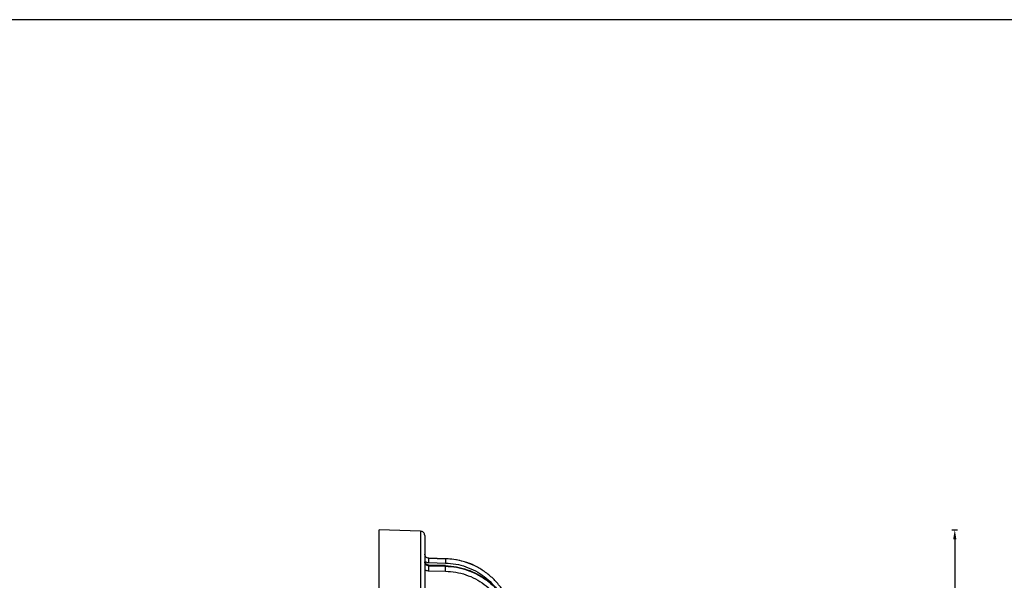
# Model space of a CAD drawing. Units: millimetres. Extents: x 716 to 1916, y -288 to 612.
# Drawn here: x 1316 to 1661, y 416 to 612 of the extents above; entities that cross this region are included whole.
import ezdxf

# ---------------------------------------------------------------- set-up
doc = ezdxf.new("R2010")
doc.units = ezdxf.units.MM
doc.header["$PDSIZE"] = -1
doc.dimstyles.new('ISO-25', dxfattribs={"dimtxt": 2.5, "dimasz": 2.5, "dimexe": 1.25, "dimexo": 0.625, "dimtad": 1, "dimtxsty": 'Standard', "dimcen": 2.5, "dimadec": 0, "dimazin": 0, "dimtfac": 1, "dimtmove": 0, "dimatfit": 3, "dimfxl": 1, "dimarcsym": 0})

# ---------------------------------------------------------------- blocks, each defined once
blk = doc.blocks.new('*D5')
at = {"color": 0, "lineweight": -2, "transparency": 16777216}
for p, q in [((1642.63, 433.68), (1644.63, 433.68)), ((1643.63, 430.37), (1643.63, 215.23)), ((1643.63, -12.96), (1643.63, 202.18)), ((1642.63, -16.26), (1644.63, -16.26))]:
    blk.add_line(p, q, dxfattribs=at)
at = {"color": 0, "transparency": 16777216}
for points in [[(1643.08, 430.37), (1644.18, 430.37), (1643.63, 433.68)], [(1643.08, -12.96), (1644.18, -12.96), (1643.63, -16.26)]]:
    blk.add_solid(points, dxfattribs=at)
at = {"layer": 'Defpoints', "color": 0, "transparency": 16777216}
for p in [(1441.87, 433.68), (1568.99, -16.26), (1643.63, -16.26)]:
    blk.add_point(p, dxfattribs=at)
at = {"color": 0, "transparency": 16777216, "insert": (1643.63, 208.71), "char_height": 10, "attachment_point": 5}
blk.add_mtext('450', dxfattribs=at)

msp = doc.modelspace()

# ---------------------------------------------------------------- linework, layer by layer
at = {"color": 7, "linetype": 'Continuous', "lineweight": 25}
for p, q in [((1456.43, 433.17), (1441.87, 433.68)), ((1441.87, 272.81), (1441.87, 433.68)), ((1465.15, 423.52), (1459.33, 423.67)), ((1459.33, 423.67), (1465.15, 423.51)), ((1459.33, 422.17), (1465.14, 422.02)), ((1459.33, 421.25), (1459.33, 421.02)), ((1459.33, 421.25), (1465.15, 421.08)), ((1459.33, 421.02), (1465.15, 420.89)), ((1465.15, 421.1), (1459.34, 421.27)), ((1465.15, 423.51), (1465.15, 423.51)), ((1465.15, 421.08), (1465.15, 420.89)), ((1459.33, 419.3), (1465.14, 419.17))]:
    msp.add_line(p, q, dxfattribs=at)
at = {"color": 8, "linetype": 'Continuous', "lineweight": 25}
for p, q in [((1459.33, 423.67), (1459.33, 423.67)), ((1459.34, 421.25), (1459.33, 421.25)), ((1465.15, 421.07), (1465.15, 421.08))]:
    msp.add_line(p, q, dxfattribs=at)
msp.add_lwpolyline([(715.91, -287.6), (1915.91, -287.6), (1915.91, 612.4), (715.91, 612.4)], close=True)
at = {"color": 7, "linetype": 'Continuous', "lineweight": 25}
for points, knots in [([(1457.87, 431.67), (1457.85, 431.86), (1457.81, 432.25), (1457.48, 432.73), (1457, 433.08), (1456.62, 433.14), (1456.43, 433.17)], [0, 0, 0, 0, 0.25, 0.499998, 0.749999, 1, 1, 1, 1]), ([(1457.87, 431.67), (1457.87, 431.59), (1457.87, 431.43), (1457.87, 430.11), (1457.87, 427.95), (1457.87, 424.83), (1457.87, 420.74), (1457.87, 415.67), (1457.87, 409.61), (1457.87, 402.6), (1457.87, 394.68), (1457.87, 385.9), (1457.87, 376.36), (1457.87, 366.12), (1457.87, 355.3), (1457.87, 344), (1457.87, 332.35), (1457.87, 320.45), (1457.87, 308.43), (1457.87, 296.38), (1457.87, 284.38), (1457.87, 276.37), (1457.87, 272.41)], [0, 0, 0, 0, 0.046235, 0.093528, 0.141808, 0.191001, 0.241021, 0.291966, 0.343457, 0.395375, 0.447598, 0.5, 0.552401, 0.604623, 0.656541, 0.708033, 0.758979, 0.808998, 0.85819, 0.906471, 0.953764, 1, 1, 1, 1]), ([(1459.33, 423.67), (1459.14, 423.69), (1458.76, 423.75), (1458.27, 424.1), (1457.94, 424.59), (1457.9, 424.97), (1457.87, 425.17)], [0, 0, 0, 0, 0.249999, 0.499998, 0.75, 1, 1, 1, 1]), ([(1459.33, 423.67), (1459.14, 423.69), (1458.76, 423.75), (1458.27, 424.09), (1457.94, 424.59), (1457.9, 424.97), (1457.87, 425.16)], [0, 0, 0, 0, 0.250205, 0.500189, 0.750104, 1, 1, 1, 1]), ([(1459.34, 421.27), (1459.17, 421.29), (1458.82, 421.34), (1458.38, 421.61), (1458.05, 421.99), (1457.95, 422.3), (1457.9, 422.45)], [0, 0, 0, 0, 0.253693, 0.504286, 0.752488, 1, 1, 1, 1]), ([(1459.33, 422.17), (1459.33, 422.39), (1459.34, 422.83), (1459.35, 423.32), (1459.34, 423.61), (1459.34, 423.65), (1459.33, 423.67)], [0, 0, 0, 0, 0.279666, 0.559214, 0.779678, 1, 1, 1, 1]), ([(1459.33, 419.3), (1459.33, 419.52), (1459.34, 419.96), (1459.35, 420.51), (1459.34, 420.88), (1459.34, 420.98), (1459.33, 421.02)], [0, 0, 0, 0, 0.27966, 0.559213, 0.779678, 1, 1, 1, 1]), ([(1465.15, 423.51), (1465.15, 423.49), (1465.16, 423.44), (1465.16, 423.1), (1465.15, 422.61), (1465.14, 422.22), (1465.14, 422.02)], [0, 0, 0, 0, 0.250008, 0.500009, 0.750006, 1, 1, 1, 1]), ([(1472.93, 422.04), (1472.22, 422.28), (1470.64, 422.81), (1468.03, 423.34), (1466.14, 423.45), (1465.15, 423.52)], [0, 0, 0, 0, 0.282533, 0.626132, 1, 1, 1, 1]), ([(1488.37, 405.94), (1487.93, 407.16), (1487.05, 409.6), (1485.03, 412.94), (1482.56, 415.95), (1479.64, 418.54), (1476.36, 420.64), (1472.79, 422.2), (1469.02, 423.24), (1466.44, 423.42), (1465.15, 423.51)], [0, 0, 0, 0, 0.125005, 0.25001, 0.375014, 0.500016, 0.625016, 0.750014, 0.875009, 1, 1, 1, 1]), ([(1465.15, 421.08), (1466.44, 420.99), (1469.02, 420.8), (1472.79, 419.77), (1476.36, 418.22), (1479.64, 416.14), (1482.56, 413.59), (1485.03, 410.62), (1487.05, 407.32), (1487.93, 404.92), (1488.37, 403.71)], [0, 0, 0, 0, 0.124991, 0.249985, 0.374983, 0.499982, 0.624984, 0.749989, 0.874994, 1, 1, 1, 1]), ([(1488.37, 405.94), (1487.93, 407.16), (1487.05, 409.6), (1485.03, 412.94), (1482.56, 415.95), (1479.64, 418.55), (1476.35, 420.6), (1473.89, 421.83), (1472.51, 422.18), (1472.39, 422.22)], [0, 0, 0, 0, 0.1639636, 0.3279269, 0.4918883, 0.6558466, 0.8198018, 0.9837546, 1, 1, 1, 1]), ([(1465.14, 419.17), (1465.14, 419.36), (1465.15, 419.75), (1465.16, 420.3), (1465.16, 420.72), (1465.15, 420.84), (1465.15, 420.89)], [0, 0, 0, 0, 0.25, 0.5, 0.749999, 1, 1, 1, 1]), ([(1465.14, 419.17), (1466.35, 419.08), (1468.78, 418.92), (1472.32, 417.98), (1475.68, 416.54), (1478.76, 414.6), (1481.5, 412.22), (1483.83, 409.44), (1485.72, 406.35), (1486.55, 404.09), (1486.96, 402.96)], [0, 0, 0, 0, 0.125002, 0.25, 0.375, 0.5, 0.625, 0.75, 0.874997, 1, 1, 1, 1]), ([(1465.15, 420.89), (1466.44, 420.81), (1469.02, 420.64), (1472.79, 419.63), (1476.36, 418.1), (1479.64, 416.04), (1482.56, 413.5), (1485.03, 410.54), (1487.05, 407.25), (1487.93, 404.85), (1488.37, 403.65)], [0, 0, 0, 0, 0.124991, 0.249986, 0.374984, 0.499984, 0.624986, 0.74999, 0.874995, 1, 1, 1, 1])]:
    msp.add_open_spline(points, degree=3, knots=knots, dxfattribs=at)
at = {"color": 8, "linetype": 'Continuous', "lineweight": 25}
for points, knots in [([(1456.43, 433.17), (1456.43, 433.08), (1456.43, 432.89), (1456.43, 431.38), (1456.43, 428.98), (1456.43, 425.62), (1456.43, 421.34), (1456.43, 416.15), (1456.43, 410.08), (1456.43, 403.17), (1456.43, 395.46), (1456.43, 387), (1456.43, 377.81), (1456.43, 367.97), (1456.43, 357.52), (1456.43, 346.51), (1456.43, 335.02), (1456.43, 323.11), (1456.43, 310.83), (1456.43, 298.27), (1456.43, 285.49), (1456.43, 276.85), (1456.43, 272.53)], [0, 0, 0, 0, 0.05, 0.1, 0.15, 0.2, 0.25, 0.3, 0.35, 0.4, 0.45, 0.5, 0.55, 0.6, 0.65, 0.7, 0.75, 0.8, 0.85, 0.9, 0.95, 1, 1, 1, 1]), ([(1457.87, 422.65), (1457.98, 422.57), (1458.39, 422.25), (1458.93, 422.21), (1459.33, 422.17)], [0, 0, 0, 0, 0.257373, 1, 1, 1, 1]), ([(1459.33, 421.02), (1459.14, 421.05), (1458.76, 421.1), (1458.28, 421.44), (1457.97, 421.86), (1457.93, 422.18), (1457.91, 422.3)], [0, 0, 0, 0, 0.273681, 0.547122, 0.820483, 1, 1, 1, 1]), ([(1457.94, 422.39), (1457.95, 422.32), (1457.99, 422.06), (1458.28, 421.68), (1458.75, 421.34), (1459.14, 421.28), (1459.33, 421.25)], [0, 0, 0, 0, 0.113252, 0.408676, 0.704206, 1, 1, 1, 1]), ([(1465.14, 422.02), (1466.35, 421.94), (1468.78, 421.76), (1472.32, 420.79), (1475.67, 419.32), (1478.77, 417.35), (1481.47, 414.89), (1483.17, 413.04), (1483.81, 411.94), (1483.83, 411.9)], [0, 0, 0, 0, 0.16548, 0.330954, 0.496431, 0.661908, 0.827385, 0.992862, 1, 1, 1, 1]), ([(1457.87, 419.76), (1457.98, 419.68), (1458.39, 419.37), (1458.93, 419.33), (1459.33, 419.3)], [0, 0, 0, 0, 0.257372, 1, 1, 1, 1])]:
    msp.add_open_spline(points, degree=3, knots=knots, dxfattribs=at)

# ---------------------------------------------------------------- dimensions: what is measured, and where the dimension line sits
dim = msp.add_linear_dim(base=(1643.63, -16.26), p1=(1441.87, 433.68), p2=(1568.99, -16.26), angle=90, dimstyle='ISO-25', override={"dimtxt": 10, "dimasz": 3.302, "dimexe": 1, "dimexo": 1, "dimgap": 1.524, "dimtad": 0, "dimtih": 1, "dimtoh": 1, "dimdec": 0, "dimzin": 1, "dimadec": 2, "dimfxlon": 1, "dimtzin": 1})
dim.commit()
dim.dimension.update_dxf_attribs({"geometry": '*D5', "text_midpoint": (1643.63, 208.71)})

doc.saveas('drawing.dxf')
